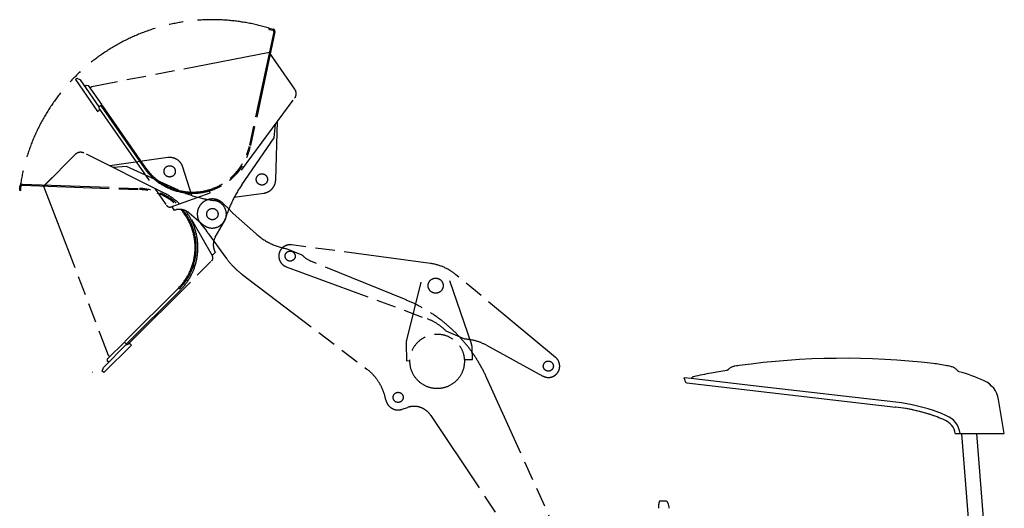
# Model space of a CAD drawing. Units: millimetres. Extents: x 0 to 13970, y 0 to 10160.
# Drawn here: x 4839 to 8751, y 3696 to 5635 of the extents above; entities that cross this region are included whole.
import ezdxf

# ---------------------------------------------------------------- set-up
doc = ezdxf.new("R2010")
doc.units = ezdxf.units.MM
doc.header["$LTSCALE"] = 768.35
doc.linetypes.add('CENTER', pattern=[0.6, 0.375, -0.075, 0.075, -0.075])
doc.linetypes.add('PHANTOM', pattern=[0.8, 0.45, -0.05, 0.1, -0.05, 0.1, -0.05])
doc.layers.get('0').update_dxf_attribs({"linetype": 'CONTINUOUS'})
doc.layers.add('ALL_CURVES_PV', color=7, linetype='CONTINUOUS')
doc.layers.add('ALL_FEATURES', color=7, linetype='CONTINUOUS')

msp = doc.modelspace()

# ---------------------------------------------------------------- linework, layer by layer
at = {"color": 7, "linetype": 'CONTINUOUS'}
msp.add_line((5129.1, 4234.1), (5128.9, 4234.1), dxfattribs=at)
at = {"layer": 'ALL_CURVES_PV', "color": 2, "linetype": 'PHANTOM'}
for p, q in [((5829.8, 5596.6), (5830.8, 5601)), ((5829.8, 5596.6), (5845, 5593.3)), ((5830.8, 5601), (5845.9, 5597.7)), ((5848.8, 5587.4), (5751.1, 5132.2)), ((5853.2, 5586.4), (5755.5, 5131.3)), ((5830.9, 5504.2), (5125.7, 5368.9)), ((5858.4, 5464.7), (5830.9, 5504.2)), ((5932.3, 5358.6), (5835.4, 5497.7)), ((5060.1, 5398.1), (5066.6, 5402.7)), ((5066.6, 5402.7), (5081.1, 5395.9)), ((5060.1, 5398.1), (5148.7, 5270.9)), ((5155.3, 5289.5), (5081.1, 5395.9)), ((5098.1, 5371.6), (5103, 5375)), ((5103, 5375), (5111.4, 5373.5)), ((5111.4, 5373.5), (5165.1, 5296.4)), ((5125.7, 5368.9), (5118.2, 5363.7)), ((5719.9, 5037.2), (5931.8, 5323.6)), ((5153.9, 5291.5), (5155.3, 5275.5)), ((5165.1, 5296.4), (5155.3, 5289.5)), ((5163.1, 5291.4), (5166.8, 5293.9)), ((5163.1, 5291.4), (5333.8, 5046.5)), ((5166.8, 5293.9), (5337.5, 5049)), ((5148.7, 5270.9), (5155.3, 5275.5)), ((5156.2, 5280.3), (5422.5, 4898.2)), ((5850.1, 5166.4), (5855.5, 5219.7)), ((5856.2, 4999.2), (5863.9, 5231.8)), ((5721.5, 4979.8), (5850.1, 5166.4)), ((5059.9, 5099.9), (4939.8, 4980.2)), ((5413.4, 4946.7), (5094.5, 5105.5)), ((5427.1, 5087.6), (5196.7, 5054.6)), ((5263.5, 5052.4), (5210, 5048.5)), ((5469.6, 4958.3), (5263.5, 5052.4)), ((5523.1, 4937.5), (5487.3, 5049.9)), ((4968.3, 5008.6), (4934.2, 4974.6)), ((4839, 4957.7), (4839.5, 4973.2)), ((4843.5, 4957.5), (4844, 4973)), ((4849.2, 4977.8), (5314.4, 4960.8)), ((4849.4, 4982.3), (5314.5, 4965.3)), ((4934.2, 4974.6), (5190.3, 4303.8)), ((4843.5, 4957.5), (4839, 4957.7)), ((5441.1, 4892.3), (5596.1, 4948.2)), ((5596.1, 4948.2), (5594.1, 4953.8)), ((5691.7, 4930.8), (5808.6, 4946.5)), ((5441.5, 4894.7), (5452.9, 4878.3)), ((5661.3, 4892.7), (5645.3, 4907.5)), ((5512.5, 4868), (5568.5, 4820.9)), ((5686.8, 4866.1), (5778, 4785.1)), ((5522.6, 4840.3), (5521.2, 4839.5)), ((5604.6, 4697.4), (5522.6, 4840.3)), ((5557.7, 4826), (5580.9, 4796.8)), ((5616.1, 4772), (5652.8, 4835.3)), ((5589.5, 4785.6), (5659.6, 4688.7)), ((6471.4, 4667.2), (5919.5, 4741.4)), ((5602.2, 4697.4), (5616.3, 4711.5)), ((5961, 4700.9), (5899.7, 4726.1)), ((5272.2, 4349.3), (5602.1, 4678.1)), ((6374.6, 4522.5), (5995.8, 4677.1)), ((5721.2, 4625.6), (6218.1, 4248.4)), ((5897.9, 4654.6), (6459.4, 4447.2)), ((6968.3, 4294.8), (6572.4, 4623)), ((6433.5, 4593.9), (6375.9, 4363)), ((6634.1, 4348.3), (6548.5, 4598.8)), ((5256.9, 4357.4), (5468.4, 4568.1)), ((5262.6, 4347.4), (5476.1, 4560.3)), ((6607.5, 4367), (6533.7, 4398.8)), ((5171.5, 4255.2), (5263.3, 4346.7)), ((5172.9, 4234.1), (5282.7, 4343.5)), ((5188.2, 4288.9), (5254.8, 4355.2)), ((5254.8, 4355.2), (5263.3, 4346.7)), ((5261.6, 4345.1), (5277.1, 4349.2)), ((5272.2, 4349.3), (5268, 4353.5)), ((5282.7, 4343.5), (5277.1, 4349.2)), ((6374.4, 4349.9), (6375.8, 4281.6)), ((6693.7, 4342.8), (6918.1, 4220.6)), ((5190.3, 4303.8), (5196.7, 4297.3)), ((6637.7, 4286.9), (6636.8, 4333.1)), ((5188.2, 4280.4), (5188.2, 4288.9)), ((5192.5, 4276.1), (5188.2, 4280.4)), ((6375.8, 4281.6), (6388.9, 4281.8)), ((6606.6, 4286.3), (6637.7, 4286.9)), ((5167.3, 4239.8), (5171.5, 4255.2)), ((5172.9, 4234.1), (5167.3, 4239.8)), ((7084, 3354.2), (6694.4, 4214.5)), ((6358.7, 4088.7), (6380.4, 4096.1)), ((6472.7, 4064.6), (6967.7, 3319.6))]:
    msp.add_line(p, q, dxfattribs=at)
for centre, radius in [((5434.9, 5033.1), 22.5), ((5801.3, 5001), 22.5), ((5604.6, 4863.4), 22.5), ((5913.5, 4696.8), 20), ((6491.7, 4579.4), 30), ((6497.8, 4279.1), 108.2), ((6939.5, 4260.2), 20), ((6342.7, 4136.1), 20)]:
    msp.add_circle(centre, radius, dxfattribs=at)
at = {"layer": 'ALL_CURVES_PV', "color": 2, "linetype": 'CENTER'}
msp.add_arc((5604.6, 4863.4), 771.4, 72.9494, 172.9815, dxfattribs=at)
at = {"layer": 'ALL_CURVES_PV', "color": 2, "linetype": 'PHANTOM'}
for centre, radius, start, end in [((5843.9, 5588.4), 9.5, 347.875, 72.0613), ((5843.9, 5588.4), 5, 347.875, 72.0613), ((5907.7, 5341.4), 30, 323.502, 34.875), ((5526.2, 5180.6), 234.5, 214.875, 347.8743), ((5526.2, 5180.6), 230, 214.875, 347.875), ((5081.1, 5078.7), 30, 63.534, 134.907), ((5434.9, 5033.1), 55, 17.691, 98.143), ((4849, 4972.8), 9.5, 87.907, 172.107), ((4849, 4972.8), 5, 87.907, 172.1378), ((6133.3, 4696.2), 500, 145.433, 162.5103), ((5801.3, 5001), 55, 277.659, 358.111), ((5306, 4731), 230, 314.907, 87.907), ((5306, 4731), 234.5, 314.907, 87.9076), ((5306, 4731), 241, 314.907, 63.534), ((5677.2, 5413.1), 500, 245.465, 262.5428), ((5435.6, 4907.4), 16, 214.875, 289.819), ((5604.6, 4863.4), 60, 47.321, 218.583), ((5605.2, 4862.8), 55, 329.938, 82.5428), ((5525.8, 4745.7), 200, 39.9391, 47.321), ((5473.9, 4822.1), 60, 49.906, 110.4099), ((5736.6, 4922.2), 75, 219.9391, 228.406), ((5603.9, 4863), 55, 229.906, 342.5103), ((5346.4, 4609.7), 300, 35.879, 38.583), ((5944, 4972.1), 250, 228.406, 259.8015), ((5668.1, 4741.9), 60, 149.938, 210.443), ((5913.5, 4696.8), 45, 82.343, 249.73), ((5590.8, 4689.4), 16, 314.907, 29.851), ((6033.6, 4769.7), 100, 223.4612, 247.795), ((5902.6, 4864.6), 300, 215.879, 232.792), ((6444.8, 4469), 200, 50.344, 82.343), ((6147.8, 3967), 600, 24.364, 67.795), ((6390.1, 4259.6), 200, 44.1122, 69.73), ((6424.4, 4350.9), 50, 165.977, 181.164), ((6598, 4167.2), 200, 61.416, 87.3018), ((6586.8, 4332.1), 50, 1.164, 18.86), ((6939.6, 4260.1), 45, 241.416, 50.344), ((6097.1, 4089.1), 200, 10.8376, 52.792), ((6342.7, 4136.1), 50, 190.8376, 288.672), ((6406, 4020.3), 80, 33.603, 108.672)]:
    msp.add_arc(centre, radius, start, end, dxfattribs=at)
at = {"layer": 'ALL_FEATURES', "color": 7, "linetype": 'CONTINUOUS'}
for p, q in [((7647.9, 4242.7), (7647.7, 4242.7)), ((7648.2, 4242.7), (7647.8, 4242.7)), ((7648.5, 4242.8), (7648.2, 4242.7)), ((7648.8, 4242.9), (7648.5, 4242.8)), ((7648.9, 4242.9), (7648.8, 4242.9)), ((7649.1, 4243), (7648.9, 4242.9)), ((7649.3, 4243), (7649.1, 4243)), ((7649.6, 4243.1), (7649.3, 4243)), ((7649.8, 4243.2), (7649.6, 4243.1)), ((7650.1, 4243.3), (7649.8, 4243.2)), ((7650.3, 4243.4), (7650.1, 4243.3)), ((7650.6, 4243.6), (7650.3, 4243.4)), ((7650.9, 4243.7), (7650.6, 4243.6)), ((7651.1, 4243.9), (7650.9, 4243.7)), ((7651.4, 4244), (7651.1, 4243.9)), ((7651.7, 4244.2), (7651.4, 4244)), ((7652, 4244.4), (7651.7, 4244.2)), ((7652.3, 4244.6), (7652, 4244.4)), ((7652.6, 4244.9), (7652.3, 4244.6)), ((7652.9, 4245.1), (7652.6, 4244.9)), ((7653.2, 4245.4), (7652.9, 4245.1)), ((7653.4, 4245.6), (7653.2, 4245.4)), ((7653.6, 4245.8), (7653.4, 4245.6)), ((7655.7, 4247.8), (7653.6, 4245.8)), ((7657.8, 4249.7), (7655.7, 4247.8)), ((7660.1, 4251.4), (7657.8, 4249.7)), ((7662.5, 4253), (7660.1, 4251.4)), ((7665, 4254.5), (7662.5, 4253)), ((7667.6, 4255.8), (7665, 4254.5)), ((7670.2, 4256.9), (7667.6, 4255.8)), ((7672.9, 4257.9), (7670.2, 4256.9)), ((7675.6, 4258.7), (7672.9, 4257.9)), ((7678.4, 4259.4), (7675.6, 4258.7)), ((7681.1, 4259.8), (7678.4, 4259.4)), ((7686.5, 4260.6), (7681.1, 4259.8)), ((7692.1, 4261.4), (7686.5, 4260.6)), ((7697.5, 4262.2), (7692.1, 4261.4)), ((8528.1, 4260.6), (8522.6, 4261.7)), ((8533.7, 4259.4), (8528.1, 4260.6)), ((8539.2, 4258.2), (8533.7, 4259.4)), ((8541.9, 4257.6), (8539.2, 4258.2)), ((8544.7, 4256.7), (8541.9, 4257.6)), ((8547.4, 4255.6), (8544.7, 4256.7)), ((8550.1, 4254.4), (8547.4, 4255.6)), ((8552.7, 4253), (8550.1, 4254.4)), ((8555.2, 4251.5), (8552.7, 4253)), ((8557.6, 4249.8), (8555.2, 4251.5)), ((8559.9, 4248), (8557.6, 4249.8)), ((8562, 4246), (8559.9, 4248)), ((8564.1, 4243.9), (8562, 4246)), ((8566, 4241.7), (8564.1, 4243.9)), ((8566.4, 4241.2), (8566, 4241.7)), ((8566.8, 4240.7), (8566.4, 4241.2)), ((8567.4, 4240.1), (8566.8, 4240.7)), ((8568, 4239.6), (8567.4, 4240.1)), ((8569.4, 4238.6), (8568, 4239.6)), ((8570.8, 4238.1), (8569.4, 4238.6)), ((8571.2, 4237.9), (8570.8, 4238.1)), ((8571.5, 4237.8), (8571.2, 4237.9)), ((7479.2, 4210.6), (7479.6, 4213.6)), ((7479.2, 4210.6), (7480.5, 4210.5)), ((7507.6, 4210.4), (7479.6, 4213.6)), ((7483.3, 4199.7), (7481.4, 4209.7)), ((7490.2, 4193.3), (8320.3, 4097.5)), ((7765.7, 4180.6), (7507.6, 4210.4)), ((8320.7, 4116.6), (7765.7, 4180.6)), ((8751.2, 3992.3), (8728.6, 4127.4)), ((8520.2, 4043.3), (8521.3, 4042.7)), ((8556.4, 3992.3), (8751.2, 3992.3)), ((8583.1, 3991.4), (8581.8, 3991.2)), ((8632.1, 3359.6), (8581.8, 3991.2)), ((8583, 3992.3), (8583.1, 3991.4)), ((8692.5, 3362.6), (8642.4, 3992.3)), ((7383.1, 3724.9), (7407.8, 3724.9))]:
    msp.add_line(p, q, dxfattribs=at)
at = {"layer": 'ALL_FEATURES', "color": 9, "linetype": 'CONTINUOUS'}
for p, q in [((7536.4, 4216), (7536.3, 4216)), ((8484, 4078.4), (8484, 4078.6))]:
    msp.add_line(p, q, dxfattribs=at)
at = {"layer": 'ALL_FEATURES', "color": 7, "linetype": 'CONTINUOUS'}
for centre, radius, start, end in [((8114.3, 1279.1), 3012, 83.2445, 97.9532), ((8384.8, 3563.2), 712, 78.8404, 83.2445), ((7850.3, 2755.7), 1500, 100.136, 102.846), ((8114.3, 1279.1), 3000, 98.9442, 100.136), ((8384.8, 3563.2), 700, 65.8872, 74.531), ((7480.4, 4209.5), 1, 10.7716, 83.4242), ((7491.1, 4201.2), 8, 190.7716, 263.3141), ((7519.5, 4206.5), 12, 102.846, 161.3664), ((8629.9, 4110.8), 100, 9.528, 65.8872), ((8239.9, 3402.1), 719.1, 69.6025, 83.5459), ((8239.9, 3402.1), 700, 69.5965, 83.4819), ((8239.9, 3402.1), 700, 70.649, 83.4176), ((8239.9, 3402), 719.1, 66.8976, 69.6025), ((8239.9, 3402), 700.1, 66.8898, 69.5963), ((8239.9, 3402.1), 700, 66.8895, 69.5965), ((8487.3, 3981.5), 70, 8.9029, 66.9717), ((8487.3, 3981.5), 89, 6.9921, 67.0183)]:
    msp.add_arc(centre, radius, start, end, dxfattribs=at)
at = {"layer": 'ALL_FEATURES', "color": 9, "linetype": 'CONTINUOUS'}
msp.add_arc((7511.1, 4198.6), 7.68, 262.5417, 263.4175, dxfattribs=at)
msp.add_open_spline([(8566.4, 4241.2), (8566.4, 4241.2), (8566.4, 4241.2), (8566.3, 4241.2), (8566.3, 4241.2)], degree=3, knots=[0, 0, 0, 0, 0.240129, 1, 1, 1, 1], dxfattribs=at)
at = {"layer": 'ALL_FEATURES', "color": 7, "linetype": 'CONTINUOUS'}
for points, knots in [([(7381.2, 3723.8), (7380.8, 3723.3), (7380.2, 3722), (7379, 3718.5), (7378, 3712.8), (7377.3, 3704.8), (7377.3, 3699), (7377.3, 3695.9)], [0, 0, 0, 0, 0.066358, 0.153041, 0.383529, 0.67463, 1, 1, 1, 1]), ([(7383.1, 3724.9), (7382.9, 3724.9), (7382.2, 3724.8), (7381.6, 3724.3), (7381.2, 3723.8)], [0, 0, 0, 0, 0.212534, 1, 1, 1, 1]), ([(7407.8, 3724.9), (7408.3, 3724.9), (7409.5, 3724.3), (7410.9, 3722.5), (7412.5, 3719.8), (7414.6, 3714.6), (7416.9, 3706.6), (7418.1, 3699.6), (7418.6, 3695.9)], [0, 0, 0, 0, 0.046597, 0.116643, 0.213956, 0.337014, 0.644658, 1, 1, 1, 1])]:
    msp.add_open_spline(points, degree=3, knots=knots, dxfattribs=at)

doc.saveas('drawing.dxf')
